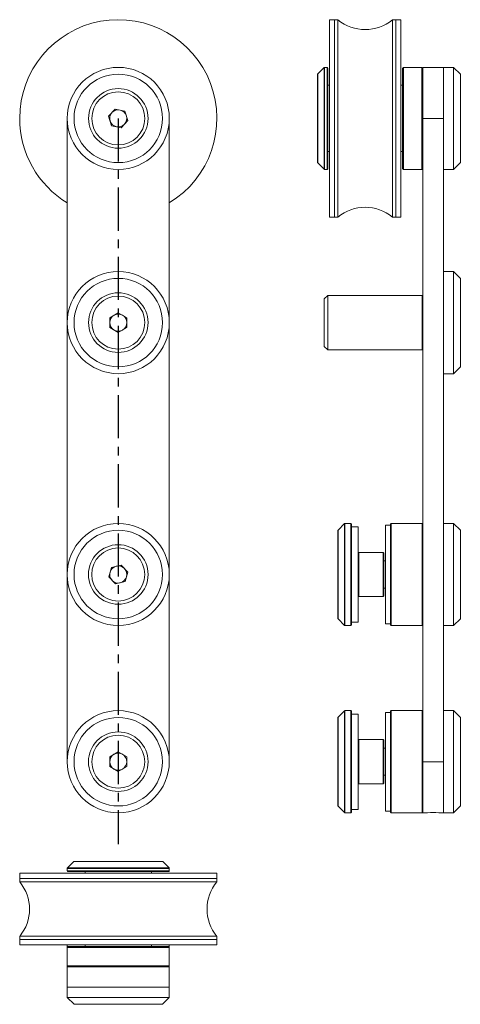
# Model space of a CAD drawing. Units: millimetres. Extents: x 135 to 264, y -3 to 286.
import ezdxf

# ---------------------------------------------------------------- set-up
doc = ezdxf.new("R2010")
doc.units = ezdxf.units.MM
doc.linetypes.add('CENTERX2', pattern=[20.32, 12.7, -2.54, 2.54, -2.54])

msp = doc.modelspace()

# ---------------------------------------------------------------- linework, layer by layer
at = {"color": 7, "linetype": 'Continuous', "lineweight": 15}
for p, q in [((227.46, 285.97), (225.96, 285.97)), ((225.96, 285.97), (225.96, 227.97)), ((228.48, 285.97), (227.46, 285.97)), ((227.46, 285.97), (227.46, 227.97)), ((227.46, 255.78), (227.46, 285.97)), ((228.48, 227.97), (228.48, 285.97)), ((245.46, 285.97), (244.49, 285.97)), ((244.49, 285.97), (244.49, 255.78)), ((246.96, 285.97), (245.46, 285.97)), ((245.46, 256.97), (245.46, 285.97)), ((245.46, 255.78), (245.46, 285.97)), ((246.96, 256.97), (246.96, 285.97)), ((225.26, 271.97), (224.54, 271.97)), ((247.76, 271.97), (247.46, 271.67)), ((253.16, 271.97), (247.76, 271.97)), ((247.76, 271.97), (247.76, 256.97)), ((253.46, 271.67), (253.16, 271.97)), ((253.16, 256.97), (253.16, 271.97)), ((259.46, 271.97), (253.46, 271.97)), ((253.46, 256.97), (253.46, 271.97)), ((262.46, 271.97), (259.46, 271.97)), ((259.46, 256.97), (259.46, 271.97)), ((259.46, 256.97), (259.46, 271.97)), ((264.46, 269.97), (262.46, 271.97)), ((262.46, 256.97), (262.46, 271.97)), ((222.46, 255.17), (222.46, 269.89)), ((224.4, 271.91), (222.51, 270.03)), ((225.46, 271.77), (225.46, 254.91)), ((247.46, 256.97), (247.46, 271.67)), ((264.46, 269.97), (264.46, 256.97)), ((225.96, 266.72), (225.46, 266.72)), ((247.46, 266.72), (246.96, 266.72)), ((161.05, 257.59), (163, 259.73)), ((161.93, 254.83), (161.05, 257.59)), ((163, 259.73), (165.84, 259.11)), ((165.84, 259.11), (166.71, 256.35)), ((148.87, 67.97), (148.88, 256.97)), ((164.76, 254.21), (161.93, 254.83)), ((166.71, 256.35), (164.76, 254.21)), ((178.88, 256.97), (178.87, 67.97)), ((222.46, 244.05), (222.46, 255.17)), ((225.46, 254.91), (225.46, 242.17)), ((227.46, 227.97), (227.46, 255.78)), ((244.49, 255.78), (244.49, 227.97)), ((245.46, 227.97), (245.46, 256.97)), ((245.46, 227.97), (245.46, 255.78)), ((246.96, 227.97), (246.96, 256.97)), ((247.46, 242.27), (247.46, 256.97)), ((247.76, 256.97), (247.76, 241.97)), ((253.16, 241.97), (253.16, 256.97)), ((253.46, 256.97), (259.46, 256.97)), ((253.46, 67.97), (253.46, 256.97)), ((259.46, 67.97), (259.46, 256.97)), ((262.46, 241.97), (262.46, 256.97)), ((264.46, 256.97), (264.46, 243.97)), ((225.46, 247.22), (225.96, 247.22)), ((246.96, 247.22), (247.46, 247.22)), ((222.51, 243.91), (224.4, 242.03)), ((262.46, 241.97), (264.46, 243.97)), ((224.54, 241.97), (225.26, 241.97)), ((247.46, 242.27), (247.76, 241.97)), ((247.76, 241.97), (253.16, 241.97)), ((253.16, 241.97), (253.46, 242.27)), ((259.46, 241.97), (262.46, 241.97)), ((225.96, 227.97), (227.46, 227.97)), ((227.46, 227.97), (228.48, 227.97)), ((244.49, 227.97), (245.46, 227.97)), ((245.46, 227.97), (246.96, 227.97)), ((262.46, 211.97), (259.46, 211.97)), ((264.46, 209.97), (262.46, 211.97)), ((262.46, 196.97), (262.46, 211.97)), ((264.46, 209.97), (264.46, 196.97)), ((225.46, 204.97), (224.46, 203.97)), ((224.46, 189.97), (224.46, 203.97)), ((253.26, 204.97), (225.46, 204.97)), ((225.46, 204.97), (225.46, 188.97)), ((253.46, 204.77), (253.26, 204.97)), ((253.26, 188.97), (253.26, 204.97)), ((161.37, 198.42), (163.88, 199.87)), ((163.88, 199.87), (166.39, 198.42)), ((161.37, 195.52), (161.37, 198.42)), ((166.39, 198.42), (166.39, 195.52)), ((262.46, 181.97), (262.46, 196.97)), ((264.46, 196.97), (264.46, 183.97)), ((163.88, 194.07), (161.37, 195.52)), ((166.39, 195.52), (163.88, 194.07)), ((224.46, 189.97), (225.46, 188.97)), ((225.46, 188.97), (253.26, 188.97)), ((253.26, 188.97), (253.46, 189.17)), ((262.46, 181.97), (264.46, 183.97)), ((259.46, 181.97), (262.46, 181.97)), ((230.4, 137.91), (228.51, 136.03)), ((232.26, 137.97), (230.54, 137.97)), ((232.46, 137.77), (232.46, 108.17)), ((234.46, 136.97), (232.46, 136.97)), ((234.46, 122.97), (234.46, 136.97)), ((243.96, 137.47), (242.46, 137.47)), ((242.46, 122.97), (242.46, 137.47)), ((244.16, 137.97), (243.96, 137.77)), ((243.96, 122.97), (243.96, 137.77)), ((253.26, 137.97), (244.16, 137.97)), ((244.16, 137.97), (244.16, 122.97)), ((253.46, 137.77), (253.26, 137.97)), ((253.26, 122.97), (253.26, 137.97)), ((262.46, 137.97), (259.46, 137.97)), ((264.46, 135.97), (262.46, 137.97)), ((262.46, 109.63), (262.46, 137.97)), ((264.46, 135.97), (264.46, 111.41)), ((228.46, 110.05), (228.46, 135.89)), ((234.66, 129.47), (234.46, 129.27)), ((241.76, 129.47), (234.66, 129.47)), ((234.66, 129.47), (234.66, 122.97)), ((241.96, 129.27), (241.76, 129.47)), ((241.76, 122.97), (241.76, 129.47)), ((241.96, 129.27), (241.96, 122.97)), ((161.06, 122.28), (161.87, 125.06)), ((161.87, 125.06), (164.68, 125.75)), ((164.68, 125.75), (166.69, 123.66)), ((242.46, 126.97), (241.96, 126.97)), ((163.07, 120.19), (161.06, 122.28)), ((166.69, 123.66), (165.88, 120.88)), ((234.46, 108.97), (234.46, 122.97)), ((234.66, 122.97), (234.66, 116.47)), ((241.76, 116.47), (241.76, 122.97)), ((241.96, 122.97), (241.96, 116.67)), ((242.46, 108.47), (242.46, 122.97)), ((243.96, 108.17), (243.96, 122.97)), ((244.16, 122.97), (244.16, 107.97)), ((253.26, 107.97), (253.26, 122.97)), ((165.88, 120.88), (163.07, 120.19)), ((241.96, 118.97), (242.46, 118.97)), ((234.46, 116.67), (234.66, 116.47)), ((234.66, 116.47), (241.76, 116.47)), ((241.76, 116.47), (241.96, 116.67)), ((262.46, 107.97), (264.46, 109.97)), ((264.46, 111.41), (264.46, 109.97)), ((228.51, 109.91), (230.4, 108.03)), ((230.54, 107.97), (232.26, 107.97)), ((232.46, 108.97), (234.46, 108.97)), ((242.46, 108.47), (243.96, 108.47)), ((243.96, 108.17), (244.16, 107.97)), ((244.16, 107.97), (253.26, 107.97)), ((253.26, 107.97), (253.46, 108.17)), ((259.46, 107.97), (262.46, 107.97)), ((262.46, 107.97), (262.46, 109.63)), ((230.4, 82.91), (228.51, 81.03)), ((232.26, 82.97), (230.54, 82.97)), ((232.46, 82.77), (232.46, 53.17)), ((234.46, 81.97), (232.46, 81.97)), ((234.46, 53.97), (234.46, 81.97)), ((243.96, 82.47), (242.46, 82.47)), ((242.46, 67.97), (242.46, 82.47)), ((244.16, 82.97), (243.96, 82.77)), ((243.96, 67.39), (243.96, 82.77)), ((253.26, 82.97), (244.16, 82.97)), ((244.16, 82.97), (244.16, 67.38)), ((253.46, 82.77), (253.26, 82.97)), ((253.26, 67.38), (253.26, 82.97)), ((262.46, 82.97), (259.46, 82.97)), ((264.46, 80.97), (262.46, 82.97)), ((262.46, 60.37), (262.46, 82.97)), ((228.46, 55.05), (228.46, 80.89)), ((264.46, 80.97), (264.46, 61.38)), ((234.66, 74.47), (234.46, 74.27)), ((241.76, 74.47), (234.66, 74.47)), ((234.66, 74.47), (234.66, 67.97)), ((241.96, 74.27), (241.76, 74.47)), ((241.76, 67.97), (241.76, 74.47)), ((241.96, 74.27), (241.96, 67.97)), ((161.36, 69.42), (163.87, 70.87)), ((163.87, 70.87), (166.38, 69.42)), ((242.46, 71.97), (241.96, 71.97)), ((161.36, 66.52), (161.36, 69.42)), ((166.38, 69.42), (166.38, 66.52)), ((234.66, 67.97), (234.66, 61.47)), ((241.76, 61.47), (241.76, 67.97)), ((241.96, 67.97), (241.96, 61.67)), ((242.46, 53.47), (242.46, 67.97)), ((243.96, 53.17), (243.96, 67.39)), ((244.16, 67.38), (244.16, 52.97)), ((253.26, 52.97), (253.26, 67.38)), ((253.46, 67.97), (259.46, 67.97)), ((253.46, 67.97), (253.46, 52.97)), ((259.46, 60.37), (259.46, 67.97)), ((259.46, 67.97), (259.46, 52.97)), ((163.87, 65.07), (161.36, 66.52)), ((166.38, 66.52), (163.87, 65.07)), ((241.96, 63.97), (242.46, 63.97)), ((234.46, 61.67), (234.66, 61.47)), ((234.66, 61.47), (241.76, 61.47)), ((241.76, 61.47), (241.96, 61.67)), ((264.46, 61.38), (264.46, 54.97)), ((259.46, 52.97), (259.46, 60.37)), ((262.46, 52.97), (262.46, 60.37)), ((262.46, 52.97), (264.46, 54.97)), ((228.51, 54.91), (230.4, 53.03)), ((230.54, 52.97), (232.26, 52.97)), ((232.46, 53.97), (234.46, 53.97)), ((242.46, 53.47), (243.96, 53.47)), ((243.96, 53.17), (244.16, 52.97)), ((244.16, 52.97), (253.26, 52.97)), ((253.26, 52.97), (253.46, 53.17)), ((253.46, 52.97), (254.83, 52.97)), ((258.11, 52.97), (259.46, 52.97)), ((259.46, 52.97), (262.46, 52.97)), ((150.82, 38.63), (148.94, 36.75)), ((150.97, 38.69), (176.8, 38.69)), ((178.82, 36.75), (176.94, 38.63)), ((134.88, 35.19), (134.88, 33.69)), ((192.88, 35.19), (134.88, 35.19)), ((148.88, 36.6), (148.88, 35.89)), ((178.68, 35.69), (149.08, 35.69)), ((154.13, 35.69), (154.13, 35.19)), ((173.63, 35.19), (173.63, 35.69)), ((178.88, 35.89), (178.88, 36.6)), ((192.88, 33.69), (192.88, 35.19)), ((134.88, 33.69), (134.88, 32.67)), ((192.88, 33.69), (134.88, 33.69)), ((134.88, 32.67), (192.86, 32.67)), ((192.86, 32.67), (192.88, 32.67)), ((192.88, 32.67), (192.88, 33.69)), ((134.88, 16.66), (134.88, 15.69)), ((192.88, 16.66), (134.88, 16.66)), ((134.88, 15.69), (134.88, 14.19)), ((134.88, 15.69), (192.88, 15.69)), ((192.88, 15.69), (192.88, 16.66)), ((192.88, 14.19), (192.88, 15.69)), ((134.88, 14.19), (192.88, 14.19)), ((148.87, 14.19), (148.87, 7.89)), ((148.87, 14.19), (148.87, 7.89)), ((149.18, 13.69), (148.88, 13.39)), ((148.88, 13.39), (148.88, 7.99)), ((178.88, 13.39), (148.88, 13.39)), ((149.18, 13.69), (178.58, 13.69)), ((154.13, 14.19), (154.13, 13.69)), ((173.63, 13.69), (173.63, 14.19)), ((178.88, 13.39), (178.58, 13.69)), ((178.87, 13.4), (178.87, 14.19)), ((178.88, 7.99), (178.88, 13.39)), ((148.87, 7.89), (149.07, 7.69)), ((148.87, 7.89), (149.07, 7.69)), ((148.87, 7.89), (148.98, 7.89)), ((148.87, 7.89), (148.87, 7.89)), ((148.87, 7.69), (148.87, 1.69)), ((148.87, 7.69), (148.88, 7.69)), ((148.88, 7.99), (149.18, 7.69)), ((148.88, 7.99), (178.88, 7.99)), ((148.88, 7.69), (148.88, 1.69)), ((148.88, 7.69), (178.88, 7.69)), ((178.58, 7.69), (178.88, 7.99)), ((178.67, 7.69), (178.87, 7.89)), ((178.78, 7.89), (178.87, 7.89)), ((178.87, 7.89), (178.87, 7.98)), ((178.88, 7.69), (178.88, 1.69)), ((148.87, 1.69), (148.87, -1.31)), ((148.87, 1.69), (148.87, -1.31)), ((148.87, 1.69), (148.88, 1.69)), ((148.88, 1.69), (148.88, -1.31)), ((148.88, 1.69), (148.88, -1.31)), ((148.88, 1.69), (178.88, 1.69)), ((148.88, 1.69), (178.88, 1.69)), ((178.88, -1.31), (178.88, 1.69)), ((148.87, -1.31), (150.87, -3.31)), ((148.87, -1.31), (150.87, -3.31)), ((148.87, -1.31), (148.88, -1.31)), ((148.87, -1.31), (148.87, -1.31)), ((148.88, -1.31), (150.88, -3.31)), ((148.88, -1.31), (150.88, -3.31)), ((148.88, -1.31), (178.88, -1.31)), ((148.88, -1.31), (148.88, -1.31)), ((176.88, -3.31), (178.88, -1.31)), ((150.88, -3.31), (150.87, -3.31)), ((150.87, -3.31), (150.87, -3.31)), ((176.88, -3.31), (150.88, -3.31)), ((150.88, -3.31), (150.88, -3.31))]:
    msp.add_line(p, q, dxfattribs=at)
at = {"color": 8, "linetype": 'Continuous', "lineweight": 15}
for p, q in [((224.54, 271.97), (224.54, 241.97)), ((225.26, 254.89), (225.26, 271.97)), ((222.51, 270.03), (222.51, 255.16)), ((224.4, 254.89), (224.4, 271.91)), ((222.51, 255.16), (222.51, 243.91)), ((224.4, 242.03), (224.4, 254.89)), ((225.26, 241.97), (225.26, 254.89)), ((228.51, 136.03), (228.51, 109.91)), ((230.4, 108.03), (230.4, 137.91)), ((230.54, 137.97), (230.54, 108.99)), ((232.26, 107.97), (232.26, 137.97)), ((230.54, 108.99), (230.54, 107.97)), ((228.51, 81.03), (228.51, 54.91)), ((230.4, 53.03), (230.4, 82.91)), ((230.54, 82.97), (230.54, 82.76)), ((230.54, 82.76), (230.54, 52.97)), ((232.26, 52.97), (232.26, 82.97)), ((176.94, 38.63), (150.82, 38.63)), ((178.74, 36.6), (148.88, 36.6)), ((148.88, 35.89), (178.88, 35.89)), ((148.94, 36.75), (178.82, 36.75)), ((178.88, 36.6), (178.74, 36.6))]:
    msp.add_line(p, q, dxfattribs=at)
at = {"color": 7, "linetype": 'CENTERX2'}
msp.add_line((163.88, 256.97), (163.88, 43.69), dxfattribs=at)
at = {"color": 7, "linetype": 'Continuous', "lineweight": 15}
for centre, radius in [((163.88, 256.97), 15), ((163.88, 256.97), 13), ((163.88, 256.97), 8.75), ((163.88, 256.97), 7.79), ((163.88, 196.97), 15), ((163.88, 196.97), 13), ((163.88, 196.97), 8.75), ((163.88, 196.97), 7.79), ((163.87, 122.97), 15), ((163.87, 122.97), 13), ((163.87, 122.97), 8.75), ((163.87, 122.97), 7.79), ((163.87, 67.97), 15), ((163.87, 67.97), 13), ((163.87, 67.97), 8.75), ((163.87, 67.97), 7.78)]:
    msp.add_circle(centre, radius, dxfattribs=at)
for centre, radius, start, end in [((163.88, 256.97), 29, 301.1434, 180), ((236.48, 295.57), 12.5, 230.1746, 309.8254), ((224.54, 271.77), 0.2, 90, 135), ((225.26, 271.77), 0.2, 0, 90), ((222.66, 269.89), 0.2, 135, 180), ((163.88, 256.97), 2.51, 137.6446, 197.6446), ((163.88, 256.97), 2.51, 77.6446, 137.6446), ((163.88, 256.97), 2.51, 17.6446, 77.6446), ((163.88, 256.97), 2.51, 317.6446, 17.6446), ((163.88, 256.97), 29, 180, 238.8486), ((163.88, 256.97), 2.51, 197.6446, 257.6446), ((163.88, 256.97), 2.51, 257.6446, 317.6446), ((222.66, 244.05), 0.2, 180, 225), ((224.54, 242.17), 0.2, 225, 270), ((225.26, 242.17), 0.2, 270, 0), ((236.48, 218.37), 12.5, 50.1746, 129.8254), ((163.88, 196.97), 2.51, 120, 180), ((163.88, 196.97), 2.51, 180, 240), ((163.88, 196.97), 2.51, 60, 120), ((163.88, 196.97), 2.51, 0, 60), ((163.88, 196.97), 2.51, 300, 0), ((163.88, 196.97), 2.51, 240, 300), ((228.66, 135.89), 0.2, 135, 180), ((230.54, 137.77), 0.2, 90, 135), ((232.26, 137.77), 0.2, 0, 90), ((163.87, 122.97), 2.51, 103.8442, 163.8442), ((163.87, 122.97), 2.51, 43.8442, 103.8442), ((163.87, 122.97), 2.51, 343.8442, 43.8442), ((163.87, 122.97), 2.51, 163.8442, 223.8442), ((163.87, 122.97), 2.51, 283.8442, 343.8442), ((163.87, 122.97), 2.51, 223.8442, 283.8442), ((228.66, 110.05), 0.2, 180, 225), ((230.54, 108.17), 0.2, 225, 270), ((232.26, 108.17), 0.2, 270, 0), ((228.66, 80.89), 0.2, 135, 180), ((230.54, 82.77), 0.2, 90, 135), ((232.26, 82.77), 0.2, 0, 90), ((163.87, 67.97), 2.51, 120, 180), ((163.87, 67.97), 2.51, 60, 120), ((163.87, 67.97), 2.51, 0, 60), ((163.87, 67.97), 2.51, 180, 240), ((163.87, 67.97), 2.51, 300, 0), ((163.87, 67.97), 2.51, 240, 300), ((228.66, 55.05), 0.2, 180, 225), ((230.54, 53.17), 0.2, 225, 270), ((232.26, 53.17), 0.2, 270, 0), ((256.46, 38.06), 15, 83.6836, 96.2383), ((150.97, 38.49), 0.2, 90, 135), ((176.8, 38.49), 0.2, 45, 90), ((149.08, 36.6), 0.2, 135, 180), ((149.08, 35.89), 0.2, 180, 270), ((178.68, 35.89), 0.2, 270, 0), ((178.68, 36.6), 0.2, 0, 45), ((125.28, 24.66), 12.5, 320.1746, 39.8254), ((202.48, 24.66), 12.5, 140.1746, 219.8254)]:
    msp.add_arc(centre, radius, start, end, dxfattribs=at)

doc.saveas('drawing.dxf')
